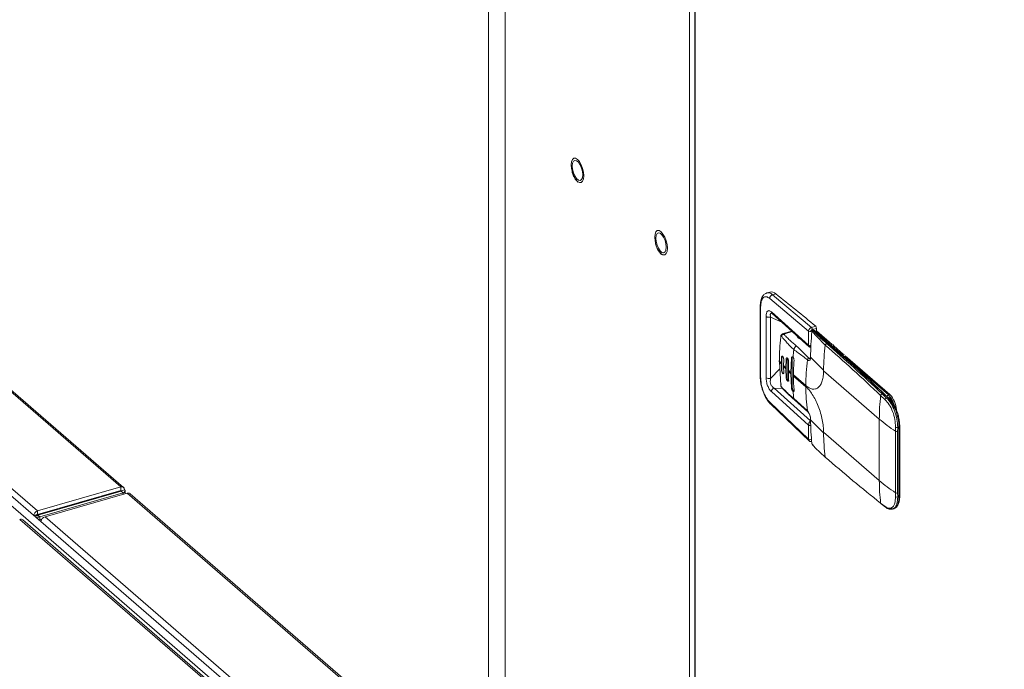
# Model space of a CAD drawing. Extents: x 19 to 29.8, y 0.6 to 8.7.
# Drawn here: x 24.4 to 24.6, y 7.5 to 7.6 of the extents above; entities that cross this region are included whole.
import ezdxf

# ---------------------------------------------------------------- set-up
doc = ezdxf.new("R2010")
doc.units = 0
doc.header["$MEASUREMENT"] = 0
doc.layers.get('0').update_dxf_attribs({"linetype": 'CONTINUOUS'})
doc.layers.add('D7', color=7, linetype='CONTINUOUS')

# ---------------------------------------------------------------- blocks, each defined once
blk = doc.blocks.new('A$C65B461B9')
at = {"color": 7, "linetype": 'Continuous', "lineweight": 15}
for p, q in [((2.700178047368706, 4.725717735336527), (2.700178047368706, 4.189124370778555)), ((2.7046277751917, 4.715727193993246), (2.7046277751917, 4.185270908848478)), ((2.753472239406609, 4.673426647148894), (2.753472239406609, 4.142970362004128)), ((2.75484354909057, 4.673028561481864), (2.75484354909057, 4.14178268490824)), ((2.754988959762589, 4.141656843645403), (2.754988959762589, 4.672815537805949)), ((2.60267470956305, 4.273177428718521), (2.293910860996288, 4.540574765347596)), ((2.603408160578557, 4.273037878285621), (2.294597874109062, 4.540475431318148)), ((2.580584778468104, 4.266800614886495), (2.271820929901335, 4.534197951515573)), ((2.812742331834979, 4.063749015900767), (2.286877949739985, 4.51916092974044)), ((2.810460424979869, 4.063090286132233), (2.284596042884868, 4.518502199971904)), ((2.723775529770091, 4.354055070014889), (2.723859134447213, 4.353961476475526)), ((2.745917173743347, 4.334879843852502), (2.746000778420463, 4.334786250313137)), ((2.774770285294846, 4.324825237371492), (2.773934414066314, 4.324583942132097)), ((2.774741603310066, 4.323142335306674), (2.785042425029811, 4.314468071033041)), ((2.775482502429998, 4.324126419519857), (2.776316933742546, 4.324367299091312)), ((2.78579735294274, 4.315440770910481), (2.775482502429998, 4.324126419519857)), ((2.772209111431533, 4.321006089862216), (2.772209111431533, 4.302537299980624)), ((2.772209111431533, 4.321006089862216), (2.772209141542991, 4.320996919090245)), ((2.772319064688912, 4.30232527497526), (2.772319064688912, 4.320794064856848)), ((2.773795242910271, 4.302110055843835), (2.773795242910271, 4.318357302848185)), ((2.774979434039881, 4.301940792199861), (2.774979434039881, 4.318188039204207)), ((2.774979434039881, 4.318188039204207), (2.777955350431217, 4.316799523411511)), ((2.775166175340612, 4.3195800187004), (2.785042425029811, 4.310710295292036)), ((2.775345255698863, 4.319143433237215), (2.785229586798881, 4.31026650328781)), ((2.786919947441508, 4.315764836028507), (2.78579735294274, 4.315440770910481)), ((2.780581023181266, 4.314441421662625), (2.778055590535413, 4.313712392053674)), ((2.77810164997889, 4.313695765015686), (2.778184672849061, 4.313740535440044)), ((2.780709444621866, 4.314326072632756), (2.778466775477316, 4.313678669815598)), ((2.785042425029811, 4.310710295292036), (2.785042425029811, 4.314468071033041)), ((2.787141238661267, 4.315195754233336), (2.7860186441625, 4.314871689115311)), ((2.786318674317368, 4.314636764121667), (2.786244518644214, 4.314615357222738)), ((2.786318674317368, 4.314636764121667), (2.790154224258078, 4.311315080435531)), ((2.790439687601843, 4.311267129210817), (2.786604137661126, 4.314588812896957)), ((2.786796198793684, 4.314422449112261), (2.787141238661267, 4.314522053542476)), ((2.787141238661267, 4.314522053542476), (2.787141238661267, 4.315195754233336)), ((2.787141238661267, 4.314522053542476), (2.791330989645683, 4.310893622754442)), ((2.790154224258078, 4.311315080435531), (2.789821603665846, 4.311219061141301)), ((2.806246548604083, 4.297540334115357), (2.790508684920486, 4.311169723866644)), ((2.791722060854756, 4.310473266402408), (2.791461665254435, 4.310915986449565)), ((2.791742552865163, 4.31053719855111), (2.79430813333099, 4.30831534069225)), ((2.777868923626034, 4.307491825772427), (2.777847144896779, 4.305975674392517)), ((2.777868923626034, 4.307491825772427), (2.777936239698274, 4.307511258248642)), ((2.777936239698274, 4.307511258248642), (2.777936239698274, 4.304189574562503)), ((2.789022090315921, 4.304118422359316), (2.785584265599343, 4.307586777569202)), ((2.794589020941711, 4.308207616977722), (2.79418715359601, 4.30833843346581)), ((2.794719696550477, 4.307958916488918), (2.80662416657081, 4.297649343032724)), ((2.777269063451062, 4.306689545263378), (2.777269063451062, 4.306387590381867)), ((2.777302913222936, 4.306303407451384), (2.777302913222936, 4.306605362332897)), ((2.777302913222936, 4.306303407451384), (2.777684650564535, 4.300101876307124)), ((2.777847144896779, 4.305673719511002), (2.777847144896779, 4.305975674392517)), ((2.777868923626034, 4.304170142086289), (2.777847144896779, 4.305673719511002)), ((2.778431858358044, 4.305339193615781), (2.7784534570978, 4.3068552930372)), ((2.778431858358044, 4.305339193615781), (2.778431858358044, 4.305037238734268)), ((2.778431858358044, 4.305037238734268), (2.7784534570978, 4.30353360935106)), ((2.779093067355948, 4.306989603051189), (2.779044470191504, 4.304710766405389)), ((2.779093067355948, 4.306989603051189), (2.779331013472248, 4.30705829217834)), ((2.779331013472248, 4.30705829217834), (2.779331013472248, 4.302226721591204)), ((2.779684928438645, 4.30409043775872), (2.77973334561359, 4.306369222446028)), ((2.780487789171442, 4.307291602930077), (2.780352797047971, 4.303477961805541)), ((2.780725735287742, 4.307360292057226), (2.780487789171442, 4.307291602930077)), ((2.780725735287742, 4.307360292057226), (2.780725735287742, 4.299509015164155)), ((2.785532257595886, 4.307413883363846), (2.785114758033142, 4.307293481614373)), ((2.772209111431533, 4.302537299980624), (2.772209193501478, 4.302528084211282)), ((2.774979434039881, 4.301940792199861), (2.777418309729509, 4.304430623270505)), ((2.777936239698274, 4.304189574562503), (2.777868923626034, 4.304170142086289)), ((2.779044470191504, 4.304408811523878), (2.779044470191504, 4.304710766405389)), ((2.779093067355948, 4.302158032464053), (2.779044470191504, 4.304408811523878)), ((2.779331013472248, 4.302226721591204), (2.779093067355948, 4.302158032464053)), ((2.779684928438645, 4.30409043775872), (2.779684928438645, 4.303788482877207)), ((2.779684928438645, 4.303788482877207), (2.77973334561359, 4.30153765185889)), ((2.780352797047971, 4.30317600692403), (2.780352797047971, 4.303477961805541)), ((2.780487789171442, 4.299440326037001), (2.780352797047971, 4.30317600692403)), ((2.781045684197512, 4.302872708082827), (2.781045684197512, 4.302570753201316)), ((2.784314652756219, 4.300041698266813), (2.781045684197512, 4.302872708082827)), ((2.784314832745718, 4.299739795343793), (2.781045864186996, 4.30257080515981)), ((2.789021520637728, 4.303967741689721), (2.789022090315921, 4.304118422359316)), ((2.803797554686501, 4.291171275838922), (2.789021520637728, 4.303967696692347)), ((2.785042425029811, 4.289549762468477), (2.775166175340612, 4.298424278097229)), ((2.775921198246149, 4.299389273347821), (2.78558222440002, 4.290708258120517)), ((2.778178622455716, 4.299256098879066), (2.775921198246149, 4.299389273347821)), ((2.780487789171442, 4.299440326037001), (2.780725735287742, 4.299509015164155)), ((2.804151774018489, 4.29738147376548), (2.805327290806954, 4.29630086408409)), ((2.804536538277073, 4.297814651845336), (2.805704445011603, 4.296741009795873)), ((2.80662416657081, 4.297649343032724), (2.806246548604083, 4.297540334115357)), ((2.774741603310066, 4.295624753404713), (2.785042425029811, 4.28579200922616)), ((2.774891135011369, 4.295216078352777), (2.774915530049679, 4.295193669812139)), ((2.774915170070681, 4.29519385837809), (2.785294764327741, 4.285288624428802)), ((2.784719269147626, 4.293331971772925), (2.781124501528414, 4.29658907115215)), ((2.781302511141892, 4.29623804658122), (2.784852461376122, 4.293070423561691)), ((2.806080983041344, 4.296849706962286), (2.805704445011603, 4.296741009795873)), ((2.785042425029811, 4.28579200922616), (2.785042425029811, 4.289549762468477)), ((2.78558222440002, 4.290708258120517), (2.785555078096419, 4.290686862448823)), ((2.785584760246135, 4.290682951675532), (2.78558222440002, 4.290708258120517)), ((2.789022090315921, 4.287509936432567), (2.785584265599343, 4.290978134151642)), ((2.803797554686501, 4.291171275838922), (2.803797554686501, 4.274864789791058)), ((2.809201416435538, 4.27079980851334), (2.809201416435538, 4.289246729670925)), ((2.803797554686501, 4.274864789791058), (2.789021520637728, 4.287661188145796)), ((2.789021520637728, 4.287661188145796), (2.789022090315921, 4.287509936432567)), ((2.808097169119311, 4.289029609997257), (2.808086009770424, 4.287948476464821)), ((2.808086009770424, 4.287948476464821), (2.808086009770424, 4.271641990416958)), ((2.808661717223021, 4.288965089270787), (2.808650737863641, 4.287891702247881)), ((2.808650737863641, 4.287891702247881), (2.808650737863641, 4.271585216200017)), ((2.808983358455858, 4.289057939096972), (2.808661717223021, 4.288965089270787)), ((2.808983358455858, 4.289057939096972), (2.808983358455858, 4.270611017939386)), ((2.785234382829803, 4.285344674504302), (2.785255950262464, 4.285330734162496)), ((2.580584778468104, 4.266800614886495), (2.60267470956305, 4.273177428718521)), ((2.580584778468104, 4.265880193591308), (2.60267470956305, 4.272257007423335)), ((2.602752985032087, 4.272053641789331), (2.580663053937126, 4.265676827957304)), ((2.603284390514627, 4.271593431141737), (2.581194459419667, 4.26521661730971)), ((2.604344249018968, 4.271532252359667), (2.582599537781089, 4.26525509491635)), ((2.60267470956305, 4.273177428718521), (2.60267470956305, 4.272257007423335)), ((2.60267470956305, 4.272257007423335), (2.602760996759958, 4.272185142038111)), ((2.602760996759958, 4.272185142038111), (2.602678032036973, 4.272256991595826)), ((2.602760996759958, 4.272185142038111), (2.602752985032087, 4.272053641789331)), ((2.603284390514627, 4.271593431141737), (2.602752985032087, 4.272053641789331)), ((2.602760996759958, 4.272185142038111), (2.603681463052521, 4.272450857769005)), ((2.602760996759958, 4.272073233567756), (2.602760996759958, 4.272185142038111)), ((2.603284390514627, 4.271226297563276), (2.603284390514627, 4.271593431141737)), ((2.60382688671417, 4.271382917725819), (2.60382688671417, 4.272121414635945)), ((2.604344249018968, 4.271532252359667), (2.836094063853398, 4.070831025390715)), ((2.836934794798349, 4.070689625920766), (2.605184979963926, 4.271390852889718)), ((2.808086009770424, 4.271641990416958), (2.808097169119311, 4.270567299737598)), ((2.808650737863641, 4.271585216200017), (2.808661717223021, 4.270518168113201)), ((2.805327290806954, 4.267965589892908), (2.804151774018489, 4.268859077992484)), ((2.804254427719545, 4.268670481796743), (2.805437745207133, 4.267771123538939)), ((2.808661717223021, 4.270518168113201), (2.808983358455858, 4.270611017939386)), ((2.579657731764467, 4.265606203631304), (2.580554439443286, 4.265865060841183)), ((2.580554439443286, 4.265865060841183), (2.580163036118915, 4.265526050621778)), ((2.580584778468104, 4.265880193591308), (2.580554439443286, 4.265865060841183)), ((2.580584778468104, 4.266800614886495), (2.580584778468104, 4.265880193591308)), ((2.580642731576102, 4.265668246555402), (2.580663053937126, 4.265676827957304)), ((2.581194459419667, 4.26521661730971), (2.580663053937126, 4.265676827957304)), ((2.805503490213827, 4.267890454132269), (2.805704445011603, 4.267737614588269)), ((2.806786448651881, 4.267298520979903), (2.807274270926033, 4.26729041683012)), ((2.807245329931003, 4.267281117339619), (2.807624747792705, 4.267390645841912)), ((2.807835153240031, 4.063681066769345), (2.575879141127924, 4.26456086581896)), ((2.808675884184996, 4.06353971229677), (2.576695360654032, 4.264440738857803)), ((2.579853373375773, 4.265436703685097), (2.58035752395956, 4.265582239422726)), ((2.581790311827017, 4.264672356876474), (2.580999617962487, 4.264444103218706)), ((2.581194459419667, 4.264500304105209), (2.581194459419667, 4.26521661730971)), ((2.582599537781089, 4.26525509491635), (2.814349352615519, 4.064553867947398))]:
    blk.add_line(p, q, dxfattribs=at)
at = {"color": 7, "linetype": 'Continuous', "lineweight": 15, "flags": 128}
for points in [[(2.72378029904711, 4.354150273811952), (2.72326149349902, 4.354741899291739), (2.722793451398143, 4.355560289040273), (2.722422052093396, 4.356525235237514), (2.722183562612603, 4.357542423386541), (2.722101416235876, 4.358512161804164), (2.722183562612603, 4.359339618523656), (2.722422052093396, 4.359943708276178), (2.722793451398143, 4.360265394506406), (2.72326149349902, 4.360273089057443), (2.72378029904711, 4.359966116968675), (2.724299104595215, 4.359374491488886), (2.724767146696099, 4.35855612423904), (2.725138546000824, 4.35759115554311), (2.725377035481625, 4.356573989892775), (2.725459181858351, 4.355604251475148), (2.725377035481625, 4.354776794755658), (2.725138546000824, 4.354172682504444), (2.724767146696099, 4.353851018772907), (2.724299104595215, 4.353843301723181), (2.72378029904711, 4.354150273811952)], [(2.725158601978958, 4.35586456128657), (2.72507546839088, 4.356753056944555), (2.724836147574198, 4.357678360454873), (2.724469476492278, 4.358528833331414), (2.724019619863792, 4.359201994053777), (2.723540978230428, 4.359616509867578), (2.723091121601943, 4.359722523681874), (2.722724450520023, 4.35950714374888), (2.722485077744853, 4.358996401049735), (2.722401996115277, 4.358251851992744), (2.722485077744853, 4.357363378833444), (2.722724450520023, 4.356438052824441), (2.723091121601943, 4.355587579947899), (2.723540978230428, 4.354914419225532), (2.724019619863792, 4.354499903411735), (2.724469476492278, 4.354393889597439), (2.724836147574198, 4.35460926953043), (2.72507546839088, 4.355120034728262), (2.725158601978958, 4.35586456128657)], [(2.745921943020374, 4.334975047649561), (2.745403137472263, 4.33556667312935), (2.74493514732988, 4.336385017880508), (2.744563696066646, 4.337350009075125), (2.744325258544333, 4.338367152226777), (2.744243060209133, 4.339336935641775), (2.744325258544333, 4.340164347363892), (2.744563696066646, 4.340768482113791), (2.74493514732988, 4.341090123346639), (2.745403137472263, 4.341097862895055), (2.745921943020374, 4.340790890806286), (2.746440748568464, 4.340199265326497), (2.746908790669348, 4.339380898076653), (2.747280189974088, 4.338415929380723), (2.747518679454888, 4.337398763730384), (2.747600825831615, 4.336429025312759), (2.747518679454888, 4.335601568593269), (2.747280189974088, 4.334997456342057), (2.746908790669348, 4.334675792610518), (2.746440748568464, 4.334668075560794), (2.745921943020374, 4.334975047649561)], [(2.747300297910702, 4.336689290126806), (2.747217164322624, 4.33757778578479), (2.746977791547447, 4.338503134292484), (2.746611120465541, 4.339353607169027), (2.746161315795536, 4.340026722894015), (2.745682622203685, 4.340441283705189), (2.745232817533694, 4.340547252522114), (2.744866094493286, 4.340331917586491), (2.744626773676597, 4.339821129889973), (2.744543640088519, 4.339076625830355), (2.744626773676597, 4.33818810767368), (2.744866094493286, 4.337262826662052), (2.745232817533694, 4.336412308788134), (2.745682622203685, 4.335739193063143), (2.746161315795536, 4.335324632251972), (2.746611120465541, 4.335218663435047), (2.746977791547447, 4.335434043368043), (2.747217164322624, 4.3359447635685), (2.747300297910702, 4.336689290126806)], [(2.777936239698274, 4.304189574562503), (2.777962790487958, 4.303935451890073), (2.778038390094618, 4.30367406214166), (2.778151503732897, 4.30344518299632), (2.778284933141766, 4.303283642421905), (2.778418362550628, 4.303214076480941), (2.778478374609517, 4.303217563777466)], [(2.779331013472248, 4.302226721591204), (2.779357512303452, 4.301972666414835), (2.779433111910105, 4.301711254167735), (2.779546225548383, 4.301482375022395), (2.779679706915754, 4.301320811949289), (2.779813136324602, 4.301251223509643), (2.779873096425003, 4.301254755803541)], [(2.781267870198992, 4.298536981880426), (2.781207858140103, 4.298533494583904), (2.781074428731227, 4.298603083023554), (2.780940999322365, 4.298764601099283), (2.780827885684094, 4.298993480244624), (2.780752286077426, 4.299254892491723), (2.780725735287742, 4.299509015164155)], [(2.808983358455858, 4.270611017939386), (2.808928308433014, 4.269659345967616), (2.808765132787162, 4.268837356429128), (2.808499728807217, 4.268174747591082), (2.80814165685582, 4.267695413059329), (2.807740537293345, 4.267430895993394)], [(2.807624747792705, 4.267390645841912), (2.80720214339355, 4.267348528299389), (2.806865842050531, 4.267413751993713)], [(2.807740537293345, 4.267430895993394), (2.807703880576856, 4.267416631825678), (2.807624747792705, 4.267390645841912)]]:
    blk.add_lwpolyline(points, dxfattribs=at)
at = {"color": 7, "linetype": 'Continuous', "lineweight": 15}
for centre, radius, start, end in [((2.775784742478539, 4.323127921632091), 0.001043238744872574, 106.8407872749167, 179.2083605011863), ((2.77510325214033, 4.323108997817148), 0.001748240580726697, 46.03408535728363, 100.9795284762532), ((2.528109460084874, 4.007602163500934), 0.4024265164040648, 49.97477272488972, 51.91883615899837), ((2.77249695460625, 4.321021670106084), 0.0002888753574966756, 184.9151635344187, 231.9898083976936), ((2.775736105343608, 4.319558774173604), 0.0005703258176088375, 177.8652493820261, 226.7400553158318), ((2.78519815889889, 4.314880204168904), 0.0008205294473328172, 359.4054017291832, 43.09239663907243), ((2.786320753397664, 4.31520426928693), 0.0008205294473337512, 359.4054017292497, 43.09239663909808), ((2.777766245028868, 4.313108087307054), 0.0001156774113606911, 177.3951078218615, 225.1411932469993), ((2.783003181675102, 4.313493195553921), 0.001071510761821069, 196.5013141926183, 259.641831502629), ((2.785428143331512, 4.315051511757591), 0.0006994152467137139, 236.5309239348257, 287.7359041079152), ((2.785976418762498, 4.314355243287187), 5.731591541669827e-05, 178.1324631466694, 224.8833264521167), ((2.786297833772078, 4.314364295241564), 0.0002566605175148141, 101.9891381110991, 169.8621423764677), ((2.786229139655102, 4.314565280068503), 0.000114570614049651, 38.60370168491635, 123.5236948690267), ((2.786318744030563, 4.314259349256288), 0.000435859426263252, 49.10660535083282, 106.1021137519275), ((2.78641768210051, 4.314352491352038), 0.0003010208442574626, 51.72687960124879, 109.2024322112988), ((2.782201996288581, 4.309446550825697), 0.001089012481017352, 107.5301297747734, 171.6595786889523), ((2.844904430062346, 4.303897803350271), 0.05588277523783838, 172.9244452377563, 179.7738020189474), ((2.789985788349799, 4.310699675007783), 0.0005447187954679664, 107.5424200966279, 171.3779795702308), ((2.79025323204122, 4.311030807665908), 0.000301020844250386, 51.72687960064054, 109.202432212111), ((2.485706455314787, 3.960109456537383), 0.4647944000009405, 46.42668079672247, 49.07913679143024), ((2.790247422183345, 4.311057268558478), 0.0002846181381238925, 357.8621849615736, 47.50540832366), ((2.486276359043782, 3.96006442921259), 0.4644996440474936, 46.42663673924528, 49.07900879128351), ((2.778320338897682, 4.307579692328055), 0.0003901479440126711, 135.6716284584439, 190.1022542046205), ((2.838269715297262, 4.302910322228673), 0.05753596872091429, 173.3186186643264, 175.3614648013348), ((2.777398498551701, 4.306692693908914), 0.0001294733920360311, 181.393505525263, 222.416397179833), ((2.777398498551701, 4.306390739027403), 0.0001294733920315356, 181.3935055248964, 222.4163971809337), ((2.798660545510916, 4.324514475304085), 0.02787265298394346, 219.9809958628444, 221.6919229114647), ((2.798660545511023, 4.324212520422611), 0.02787265298404787, 219.9809958627605, 221.6919229113772), ((2.801035909142339, 4.326761566427109), 0.03114259412326214, 223.4625389957297, 225.0772244292952), ((2.801035909143533, 4.326459611546802), 0.03114259412496455, 223.462538995817, 225.0772244292929), ((2.835598843744197, 4.302850948392253), 0.05455298391761488, 175.9683836040786, 179.9770917119572), ((2.840130446344308, 4.299978088215202), 0.05581564990429471, 172.9220123125215, 179.9346497749056), ((2.772496536861592, 4.302552585680015), 0.0002883860755546593, 184.8737621559056, 232.0191650731487), ((2.802591113448113, 4.328397897037286), 0.03339978874584991, 226.7000072984353, 228.2545768800778), ((2.802591113445697, 4.328095942153123), 0.03339978874225651, 226.7000072983508, 228.2545768801608), ((2.832326997999086, 4.30255361468334), 0.05128113669337656, 179.9807932929847, 184.1582727810802), ((2.774565716742796, 4.303273382280246), 0.001395334484719859, 236.4833976934607, 287.2475325134776), ((2.777885602024025, 4.300197990674887), 0.0002227817271827013, 94.90191599608019, 205.5454181057365), ((2.834392626056779, 4.299683831986993), 0.05007782458137418, 179.9359703652029, 187.2870131469607), ((2.776230090127374, 4.298369726198924), 0.001065312434503104, 106.8552178025766, 177.0647473562658), ((2.829048242203204, 4.302599868878524), 0.04829921955448529, 184.8532716895791, 187.1489470957751), ((2.859268795444283, 4.291122489787659), 0.05547126221103742, 173.521353614663, 179.9496093096611), ((2.804699109635319, 4.297282780426606), 0.0005561624336345981, 106.9962510742686, 169.7784930484133), ((2.80641196535365, 4.29701909088018), 0.0005468612358297575, 107.6068564839553, 168.0121925994442), ((2.802247697201988, 4.293619447266387), 0.005600371971440185, 15.37411914082351, 44.43597939589478), ((2.801780487205928, 4.293198441121683), 0.006578127211552484, 3.769629170737561, 42.58019131060507), ((2.775276711778535, 4.295588852426315), 0.0005363114331023446, 176.161719196622, 224.0328083066415), ((2.781662810075265, 4.296641390129182), 0.0005408450489542333, 185.5512232393656, 228.303912933248), ((2.805888201155309, 4.296201890211794), 0.0005695754965612562, 108.821413398362, 169.9930412252123), ((2.806180877995633, 4.296572606592957), 0.0002945566440872983, 49.90300653894183, 109.8242830223336), ((2.797175305753097, 4.289095968066007), 0.01180811394059223, 359.8154740712573, 41.04450004120879), ((2.785124417097638, 4.29337342142043), 0.0004072627342110936, 185.8414603175122, 228.0371431804741), ((2.830270885706124, 4.321933677740235), 0.04058525133607597, 229.2855606469604, 236.8642819646265), ((2.808962491749266, 4.289302367261861), 0.0002453172379477048, 274.8794803484653, 346.891338756461), ((2.838985804636156, 4.28759702771573), 0.0499637902241817, 180.0998716362813, 187.4803293627469), ((2.808437129723469, 4.288603998250721), 0.0007436356858109531, 241.8249709025821, 286.6932915743371), ((2.808459279467154, 4.289695907012089), 0.0007583374024774231, 241.4773855794427, 285.4828219376877), ((2.785428143331512, 4.286375449950715), 0.0006994152467173102, 236.5309239349971, 287.7359041078208), ((2.785990376338173, 4.284719743687841), 7.128289881038709e-05, 152.0088256981686, 220.0467130346787), ((2.786188915046321, 4.284409262533384), 0.0001450508290655596, 187.7246060914467, 256.6246076709493), ((2.853991448405974, 4.274811944220199), 0.05019392153812961, 179.9396773823867, 186.8111587477364), ((2.830270885706039, 4.305627191692244), 0.04058525133591613, 229.2855606469447, 236.8642819646406), ((2.808437129723469, 4.272297512202859), 0.0007436356858109531, 241.8249709025821, 286.6932915743371), ((2.804436948933908, 4.268892246669134), 0.0002870973589052581, 186.6342596184363, 230.5711276411086), ((2.808437623192145, 4.271211252846255), 0.0007284123707504927, 242.1348653805768, 287.9174972801812), ((2.808962491749266, 4.270855446104271), 0.0002453172379446825, 274.8794803479738, 346.8913387567658), ((2.805609676734985, 4.267997406144461), 0.0002841726345216012, 186.428370843963, 232.769364277805), ((2.583083708758355, 4.263722758715323), 0.001607008328599924, 107.5349294115302, 169.7550825098947)]:
    blk.add_arc(centre, radius, start, end, dxfattribs=at)
for centre, major_axis, ratio, start_param, end_param in [((2.602741860376472, 4.272179613021729), (0.0005786670521136544, 0.0009230542800693857), 0.8052542523909446, 5.44530468910897, 7.016101015904241), ((2.602741860376472, 4.272179613021721), (0.001083655730553431, -8.944457192321893e-05), 0.5903104639924167, 5.284673276390426, 6.8554696031952), ((2.58057370240574, 4.265870609979585), (0.0007261913539834225, 0.0008061927296716288), 0.7396683499422623, 0.8715066719233261, 2.442302998724509), ((2.575879210213824, 4.263448742889491), (0.0007880247665296012, 0.001015117118824603), 0.7271481526164862, 6.244185883179198, 7.10125783102981), ((2.580651984991288, 4.265667225856108), (0.00108492428616406, 1.253107002733836e-05), 0.4846444104472122, 4.197091941463817, 5.230390084615061)]:
    blk.add_ellipse(centre, major_axis=major_axis, ratio=ratio, start_param=start_param, end_param=end_param, dxfattribs=at)
for points, knots in [([(2.722339362142026, 4.356732351227055), (2.722380243472042, 4.356573096890537), (2.722504631858886, 4.356088538535701), (2.722838790374507, 4.355334357096236), (2.723280273616833, 4.354560255536231), (2.723617322071551, 4.35421644961238), (2.723775529770091, 4.354055070014889)], [0, 0, 0, 0, 0.1446331018318574, 0.4400707661189511, 0.7371739457693165, 0.9999999999999999, 0.9999999999999999, 0.9999999999999999, 0.9999999999999999]), ([(2.744481058073777, 4.337557080067292), (2.744521920408321, 4.337397840698243), (2.744646260385391, 4.336913291302832), (2.744980452163919, 4.336159095820049), (2.745421938193562, 4.335385039575844), (2.745758984400641, 4.335041214698037), (2.745917173743347, 4.334879843852502)], [0, 0, 0, 0, 0.1446195703181793, 0.4400628172595773, 0.7371989566226383, 1, 1, 1, 1]), ([(2.774010180596274, 4.32460497409434), (2.773792415886394, 4.324519504291015), (2.773311866617608, 4.324330894981859), (2.772740507844279, 4.323638341201697), (2.772294485300026, 4.322545374620301), (2.772238656270364, 4.321532262875079), (2.772209165657014, 4.32099710604086)], [0, 0, 0, 0, 0.1937011891522556, 0.4274474264242259, 0.6975600923156715, 0.9999999999999999, 0.9999999999999999, 0.9999999999999999, 0.9999999999999999]), ([(2.772319064688912, 4.320794064856848), (2.772354949416165, 4.321337402850087), (2.772426718726738, 4.322424076657359), (2.772981438776814, 4.323393161436657), (2.773778120160575, 4.323733958497852), (2.774420434744901, 4.323339547651827), (2.774741603310066, 4.323142335306674)], [0, 0, 0, 0, 0.2500011759467912, 0.5000013491979017, 0.7499918993282466, 1, 1, 1, 1]), ([(2.775482502429998, 4.324126419519857), (2.775096762190767, 4.3243930051446), (2.774537955051603, 4.324779197548581), (2.774107742060959, 4.32455195872555), (2.773974501765021, 4.324481581101708)], [0, 0, 0, 0, 0.6902922532825266, 1, 1, 1, 1]), ([(2.773795242910271, 4.318357302848185), (2.773812099793243, 4.31866599899223), (2.773837419478777, 4.319129672454395), (2.774004551259335, 4.319558590880888), (2.774173841881183, 4.319788694743067), (2.77438692415873, 4.319901598321763), (2.774710907653454, 4.319912194271433), (2.774984222058411, 4.319712776717541), (2.775166175340612, 4.3195800187004)], [0, 0, 0, 0, 0.249540362291564, 0.3748192064066832, 0.5000222654329696, 0.6252095452513021, 0.7504911847370085, 1, 1, 1, 1]), ([(2.773795242910271, 4.318357302848185), (2.773858615547592, 4.31831223802768), (2.773956101214782, 4.318242915141973), (2.774149619240934, 4.318180783364477), (2.774315601405323, 4.318147100618013), (2.774492066855668, 4.318131842254321), (2.774721975513753, 4.318133569399301), (2.77487798126403, 4.318166575114471), (2.774979434039881, 4.318188039204207)], [0, 0, 0, 0, 0.2395021834220929, 0.3684244672721649, 0.5000284220254397, 0.6317251534795971, 0.7605055877973523, 1, 1, 1, 1]), ([(2.774979434039881, 4.318188039204207), (2.77492837747624, 4.31839578795409), (2.774853102521956, 4.318702081142153), (2.774894832771206, 4.319007281993105), (2.774991758162354, 4.319163732620856), (2.775125556484081, 4.319237586020886), (2.775237705170692, 4.319232283785045), (2.775277424708886, 4.319230405899841)], [0, 0, 0, 0, 0.3772021281253723, 0.5561258127038139, 0.7305315367458812, 0.904562743986439, 1, 1, 1, 1]), ([(2.785042425029811, 4.314468071033041), (2.785053734370702, 4.314570535807729), (2.785076351697075, 4.314775453076528), (2.785249305863328, 4.315075747340906), (2.785499378733267, 4.315321996481391), (2.785697995904531, 4.315401166558448), (2.78579735294274, 4.315440770910481)], [0, 0, 0, 0, 0.2498925181251902, 0.4997550862114388, 0.7497555086127835, 1, 1, 1, 1]), ([(2.777302913222936, 4.306605362332897), (2.77731971951496, 4.307664688156734), (2.777352276967935, 4.30971683330875), (2.777558498825922, 4.311860593835682), (2.77767313364966, 4.312936528948473), (2.777682593200492, 4.313003580979826), (2.777683680591526, 4.31302027671871), (2.777684623746577, 4.31302464611505), (2.777684597605184, 4.313025729512834), (2.777684598627086, 4.313026029712063), (2.777684598609046, 4.313026119702986), (2.777684598606047, 4.313026134701476)], [0, 0, 0, 0, 0.4999960733727312, 0.968601439624213, 0.9920753639856031, 0.9979799417619012, 0.9994764410885467, 0.9998577292779462, 0.9999573187833839, 0.9999928864638974, 1, 1, 1, 1]), ([(2.778103050859055, 4.313713148424261), (2.778039758653453, 4.313677863964161), (2.777919809180734, 4.313610993923145), (2.77778116864263, 4.313455106091435), (2.777685549067105, 4.313286531850224), (2.77766195802268, 4.313168864719387), (2.777650742836745, 4.313112925748371)], [0, 0, 0, 0, 0.2915880586831268, 0.5526088648698442, 0.7873101896695462, 1, 1, 1, 1]), ([(2.777684650564535, 4.313026089704103), (2.777688672746894, 4.313046185948791), (2.77769663840132, 4.313085985173775), (2.777716797264628, 4.313127256225286), (2.777740606146903, 4.313153503018285), (2.777767113305227, 4.31316269616477), (2.777794364275056, 4.313156801817914), (2.777824849960201, 4.313133798066293), (2.777850757872972, 4.313095893537309), (2.777867308861492, 4.3130675179221), (2.777872667037702, 4.313058331670421)], [0, 0, 0, 0, 0.1328628059258934, 0.263125613096323, 0.3875102101757281, 0.5129427545549486, 0.6322360963028908, 0.7530632429692462, 0.9200573033544835, 1, 1, 1, 1]), ([(2.778466775477316, 4.313678669815598), (2.778396983979473, 4.313657109077894), (2.778252560387433, 4.313612492193556), (2.77806212671118, 4.31346030654354), (2.777920811609153, 4.313266201540271), (2.777888352945563, 4.313126057429086), (2.777872667037702, 4.313058331670421)], [0, 0, 0, 0, 0.2415961242154742, 0.4999488643315893, 0.7583463033390514, 1, 1, 1, 1]), ([(2.777872667037702, 4.313058331670421), (2.778040711021408, 4.312860204640955), (2.778340954985286, 4.312506211338926), (2.778774829466375, 4.312004511741957), (2.779190851320859, 4.311533605779125), (2.779702038330125, 4.310975460874317), (2.780346512534475, 4.310306033990376), (2.780862747007863, 4.309840542320924), (2.781124501528414, 4.309604516725901)], [0, 0, 0, 0, 0.1734222599565927, 0.3098533229591375, 0.4268895960455559, 0.5712401762227836, 0.7825991329817256, 1, 1, 1, 1]), ([(2.778184672849061, 4.313740535440044), (2.778194204699947, 4.31374622014366), (2.778245470610411, 4.313776794636457), (2.778347357847057, 4.31375553314053), (2.778428821387624, 4.313703099018575), (2.778466775477316, 4.313678669815598)], [0, 0, 0, 0, 0.1087225986807723, 0.5847513845427235, 1, 1, 1, 1]), ([(2.778466775477316, 4.313678669815598), (2.778551757308673, 4.313581816663685), (2.778721259859221, 4.313388635885932), (2.779037425149451, 4.313049756997472), (2.779536886024733, 4.312547313915889), (2.780095877274501, 4.312031180450678), (2.780646068200998, 4.311545528525127), (2.781058166124577, 4.311187827312089), (2.781469995797746, 4.310833761981232), (2.781745913932053, 4.310595550803971), (2.781873977797911, 4.310484988138969)], [0, 0, 0, 0, 0.08759863691044709, 0.174721962834238, 0.3096925938163828, 0.5522671753420288, 0.6607499285574987, 0.7719970518653425, 0.8941753537189203, 1, 1, 1, 1]), ([(2.785584265599343, 4.307586777569202), (2.785592061893357, 4.308697781855265), (2.785607642147053, 4.310918032735685), (2.785826477026529, 4.313183140265153), (2.785935807844478, 4.314314797428347)], [0, 0, 0, 0, 0.5003958317778917, 1, 1, 1, 1]), ([(2.785641206185279, 4.314385339176589), (2.785647018956521, 4.314436391346), (2.785658647310893, 4.31453852038096), (2.785745370308636, 4.314688546847304), (2.785870246141112, 4.314811814898533), (2.785969161429289, 4.31485172429457), (2.7860186441625, 4.314871689115311)], [0, 0, 0, 0, 0.2498458963310041, 0.4998126539064719, 0.7497794581893285, 1, 1, 1, 1]), ([(2.786117871148175, 4.314653312891931), (2.786092171634703, 4.314639675977567), (2.786041571094071, 4.31461282584905), (2.785980684575048, 4.314537747529569), (2.785936238476442, 4.314449874347599), (2.785924646697158, 4.314387231700408), (2.785919081332469, 4.314357156146956)], [0, 0, 0, 0, 0.2680012440585183, 0.527675664298341, 0.7732309147090048, 1, 1, 1, 1]), ([(2.785935807844478, 4.314314797428347), (2.785940260786742, 4.314338861823428), (2.785946964585538, 4.314375090198611), (2.785963244022557, 4.314407969477283), (2.785982400962848, 4.314430905749628), (2.786010698389536, 4.31444052954758), (2.786033687555349, 4.314419823451097), (2.78604518047128, 4.314409471904273)], [0, 0, 0, 0, 0.2496559643686437, 0.3758511241666625, 0.5003198209848839, 0.7501961427598863, 1, 1, 1, 1]), ([(2.78604518047128, 4.314409471904273), (2.786556483271287, 4.313791649068101), (2.787579885795846, 4.312555040447377), (2.788824455889351, 4.311372878140311), (2.789447225510091, 4.310781336711289)], [0, 0, 0, 0, 0.4996106494979574, 1, 1, 1, 1]), ([(2.786117043542756, 4.314646099389776), (2.786133876154455, 4.314654656662924), (2.786172868695825, 4.314674479482633), (2.786218554725007, 4.314636781461182), (2.786244518644214, 4.314615357222738)], [0, 0, 0, 0, 0.4316879873970125, 1, 1, 1, 1]), ([(2.786244518644214, 4.314615357222738), (2.786589781484498, 4.314231142313144), (2.787281345999251, 4.313461556459959), (2.788523228387444, 4.31234082087261), (2.789383916114073, 4.311597210878622), (2.789821603665846, 4.311219061141301)], [0, 0, 0, 0, 0.3288560641889671, 0.6587015974994715, 1, 1, 1, 1]), ([(2.781873977797911, 4.310484988138969), (2.7822477382263, 4.310137907051878), (2.783005653446818, 4.309434092472593), (2.783982710452339, 4.308344433035234), (2.784740852939674, 4.307640601378507), (2.785114758033142, 4.307293481614373)], [0, 0, 0, 0, 0.3302529294506924, 0.6696902690619919, 1, 1, 1, 1]), ([(2.785641206185279, 4.310630848243925), (2.785587908046569, 4.310619070107828), (2.785481275673572, 4.310595505859034), (2.785304330609844, 4.310602830523152), (2.785144095823942, 4.310640455089695), (2.785076316803117, 4.3106870141883), (2.785042425029811, 4.310710295292036)], [0, 0, 0, 0, 0.2499669784588166, 0.5001032441784328, 0.750034932396166, 0.9999999999999999, 0.9999999999999999, 0.9999999999999999, 0.9999999999999999]), ([(2.785555078096419, 4.310340005725671), (2.785496132631518, 4.31030865411012), (2.785376201734412, 4.310244865871523), (2.785235738574411, 4.31026503771284), (2.785139920181724, 4.310341365907014), (2.785082773121108, 4.31043998612248), (2.785048157327747, 4.31056292983523), (2.785044307406242, 4.310661903309075), (2.785042425029811, 4.310710295292036)], [0, 0, 0, 0, 0.2280702305987847, 0.464033448685766, 0.6086864817897857, 0.7455854797176048, 0.8756068403725098, 1, 1, 1, 1]), ([(2.785193349471168, 4.31030154981709), (2.785227623641237, 4.310277966898715), (2.785294646795752, 4.310231850491572), (2.785409324401709, 4.310201263041368), (2.785517904486436, 4.31019625152647), (2.785584165864538, 4.310212049928348), (2.78561529524433, 4.310219471966136)], [0, 0, 0, 0, 0.2770011278635837, 0.5416758261093585, 0.7846807946783575, 1, 1, 1, 1]), ([(2.785641206185279, 4.310630848243925), (2.785640676495671, 4.31058220534555), (2.785639593085673, 4.310482712736263), (2.785635171308268, 4.310363525274862), (2.785628269019394, 4.310273312178701), (2.785616914971701, 4.310207289521212), (2.785607647693386, 4.310223239364134), (2.785601903784492, 4.310233125162465)], [0, 0, 0, 0, 0.1612229003777267, 0.3297601000924064, 0.5070712836975778, 0.6944801334016678, 1, 1, 1, 1]), ([(2.789447225510091, 4.310781336711289), (2.791906707627387, 4.308623298111048), (2.796827348283873, 4.304305749957301), (2.801709744309516, 4.299690090001926), (2.804151774018489, 4.29738147376548)], [0, 0, 0, 0, 0.4998296540980552, 1, 1, 1, 1]), ([(2.789821603665846, 4.311219061141301), (2.792223639553423, 4.309112131555207), (2.797147455619818, 4.30479323948517), (2.802033898922073, 4.300178258923497), (2.804536538277073, 4.297814651845336)], [0, 0, 0, 0, 0.4878402960589965, 1, 1, 1, 1]), ([(2.7784534570978, 4.3068552930372), (2.778451951287057, 4.306933782958241), (2.778449625973689, 4.307054989200385), (2.778418581157364, 4.307233546565392), (2.778374043904503, 4.307413875588381), (2.778305272056702, 4.307594615689691), (2.778235282326346, 4.307711411595152), (2.778197740062073, 4.307760788472041), (2.778163664774478, 4.307799779388139), (2.778117161983641, 4.307840239939701), (2.778041701422456, 4.307870225553788), (2.777960314217342, 4.30784260201888), (2.777888448335116, 4.307715793695916), (2.777875410717879, 4.307566239198204), (2.777868923626034, 4.307491825772427)], [0, 0, 0, 0, 0.1163276358225159, 0.1796362565803239, 0.2461762106465793, 0.3715708644241623, 0.4575698993155637, 0.4835254141734737, 0.4980903423246776, 0.5688956986987275, 0.6350352726053468, 0.7515196183726908, 0.8763642904878491, 1, 1, 1, 1]), ([(2.780487789171442, 4.307291602930077), (2.780493807315406, 4.307342925296322), (2.78050503215977, 4.307438650087132), (2.780553724770041, 4.307569753751384), (2.78062151143742, 4.307651758254782), (2.780704283427962, 4.307680807262091), (2.780776537179793, 4.307671232929831), (2.780850816996296, 4.307634409685141), (2.780898394227481, 4.307586954255996), (2.780922193332696, 4.307563216078641)], [0, 0, 0, 0, 0.1530016262120119, 0.2853736047980902, 0.5011540039195531, 0.628600862577474, 0.7559365670892557, 0.8779144734379544, 1, 1, 1, 1]), ([(2.780922193332696, 4.307563216078641), (2.780959895978736, 4.307513566564733), (2.781038749606157, 4.307409726524758), (2.781127982985385, 4.307180106012233), (2.78118336562704, 4.30692312960446), (2.781181692970708, 4.306765331529942), (2.781180856310467, 4.306686401165857)], [0, 0, 0, 0, 0.2367225722743142, 0.4950961133977357, 0.7474478207854169, 1, 1, 1, 1]), ([(2.781124501528414, 4.309604516725901), (2.781521039048631, 4.309284251804254), (2.782325090149531, 4.308634857107176), (2.783539193156326, 4.30782522647543), (2.784343501297673, 4.307175914901237), (2.784740147929387, 4.306855705225868)], [0, 0, 0, 0, 0.3302955019790138, 0.6697335017175484, 0.9999999999999999, 0.9999999999999999, 0.9999999999999999, 0.9999999999999999]), ([(2.784740147929387, 4.306855705225868), (2.784850838152995, 4.306781880489947), (2.78507204921058, 4.306634343992322), (2.785350858466987, 4.306731092840984), (2.785546158766298, 4.307044860678861), (2.785571556762644, 4.307406045330016), (2.785584265599343, 4.307586777569202)], [0, 0, 0, 0, 0.2501848167922839, 0.4999867749808338, 0.7497996952744195, 1, 1, 1, 1]), ([(2.785550414096154, 4.307668260157431), (2.785545300717562, 4.307565659444149), (2.785535658831005, 4.307372193535581), (2.785509273592172, 4.307280133624989), (2.785496881228607, 4.307236895817272)], [0, 0, 0, 0, 0.5303296794743517, 1, 1, 1, 1]), ([(2.78558806372477, 4.307753839309814), (2.785582943903055, 4.307749556859417), (2.785550178693232, 4.307722150556272), (2.785541287914828, 4.307661024470153), (2.785570263902162, 4.307610966462487), (2.785584265599343, 4.307586777569202)], [0, 0, 0, 0, 0.08734660336309238, 0.5589901267719511, 1, 1, 1, 1]), ([(2.77973334561359, 4.306369222446028), (2.779732971912541, 4.306441244457265), (2.779732365474562, 4.306558120989211), (2.779701388116411, 4.306738434019142), (2.779651583720163, 4.306928292982809), (2.779564287200966, 4.307135814324035), (2.779460459874951, 4.307278440508284), (2.779375571314628, 4.307344633279982), (2.779291957513518, 4.30737510147198), (2.779199828654161, 4.307347390874067), (2.779134355867665, 4.307236951597467), (2.779102158772144, 4.307109086344893), (2.77909612191041, 4.307029747316964), (2.779093067355948, 4.306989603051189)], [0, 0, 0, 0, 0.1071551306034281, 0.1738901737123453, 0.2492608731985489, 0.3763088848915438, 0.497514490807807, 0.5639824631212897, 0.6283997454167518, 0.7506135162586279, 0.8719683411421848, 0.9352180499964011, 1, 1, 1, 1]), ([(2.785114758033142, 4.307293481614373), (2.785070821380625, 4.307276326869646), (2.784979936812174, 4.307240841654398), (2.784859976042295, 4.307131759392492), (2.784770821335453, 4.306996569082301), (2.784750141014793, 4.306901597245307), (2.784740147929387, 4.306855705225868)], [0, 0, 0, 0, 0.2417022504389507, 0.499969921958793, 0.7583768958646463, 1, 1, 1, 1]), ([(2.785114758033142, 4.307293481614373), (2.785202311079427, 4.307229007417302), (2.785335982682749, 4.307130571444375), (2.785440566177581, 4.307178928477704), (2.785476648933734, 4.307195612324859)], [0, 0, 0, 0, 0.6549861311390046, 1, 1, 1, 1]), ([(2.772209165657014, 4.302528316159272), (2.772223611522737, 4.302136987186154), (2.772251761730057, 4.301374416640224), (2.772523537081977, 4.299812099827321), (2.773081993596673, 4.298018056965866), (2.77395146051882, 4.296290173539418), (2.774591903944302, 4.295558160508667), (2.774891135011369, 4.29521614584884)], [0, 0, 0, 0, 0.1517632587197187, 0.2957363216220764, 0.5596268445097683, 0.7942467297103061, 1, 1, 1, 1]), ([(2.772319064688912, 4.30232527497526), (2.772354950890179, 4.301717528686281), (2.772426724007413, 4.300502024004672), (2.772981434102437, 4.298536225353942), (2.773778120596265, 4.29676393830821), (2.774420434890136, 4.296004490591717), (2.774741603310066, 4.295624753404713)], [0, 0, 0, 0, 0.2499980697359609, 0.5000011183399369, 0.7499917838952125, 1, 1, 1, 1]), ([(2.7784534570978, 4.30353360935106), (2.778451439225929, 4.30346094971287), (2.778447407560822, 4.303315777299659), (2.778387218678002, 4.303189278561398), (2.778295466882714, 4.303158065618357), (2.778198488696599, 4.303223200885956), (2.778117956115086, 4.303326673280711), (2.778042387612761, 4.303456492491268), (2.777960205308563, 4.30365469523592), (2.777888768878736, 4.303921494189847), (2.777875512537047, 4.30408758738724), (2.777868923626034, 4.304170142086289)], [0, 0, 0, 0, 0.1230287522380901, 0.245808832814901, 0.3713527255121166, 0.4974696677656451, 0.5661752211652356, 0.6349108363480062, 0.7510277787813503, 0.8762512425747048, 1, 1, 1, 1]), ([(2.789021520637728, 4.303967741689721), (2.789001158414042, 4.303491950585661), (2.788959261646529, 4.302512975520431), (2.788685455292327, 4.301251723826969), (2.788243774622028, 4.300199683100036), (2.787630103220973, 4.299456510237089), (2.786881920350357, 4.29907047759974), (2.786047194794026, 4.299061200143793), (2.785181187075107, 4.299369921909641), (2.784597896553617, 4.299822114942462), (2.784314652756219, 4.300041698266813)], [0, 0, 0, 0, 0.1171193497908999, 0.240981645355771, 0.3697331943084755, 0.5010076601081926, 0.632137872420674, 0.7604709174701837, 0.8836855316142649, 1, 1, 1, 1]), ([(2.775166175340612, 4.298424278097229), (2.774984221847152, 4.298618240385192), (2.774710906744421, 4.298909594080321), (2.774386924114832, 4.299502596504871), (2.774173842244462, 4.299998488796783), (2.77400454750185, 4.300532501222424), (2.773837424092012, 4.301261835394694), (2.773812101496372, 4.301771046909421), (2.773795242910271, 4.302110055843835)], [0, 0, 0, 0, 0.2495067357155085, 0.3747878526937214, 0.4999746103981029, 0.6251771472446285, 0.7504606784571823, 1, 1, 1, 1]), ([(2.774979434039881, 4.301940792199861), (2.774928297531833, 4.301683835340237), (2.774852903258012, 4.301304985149333), (2.774895166838153, 4.300770588024386), (2.774990505734838, 4.300396259462062), (2.775155200222184, 4.300061981729199), (2.775452147898289, 4.299674986405684), (2.775731679001442, 4.299504715374834), (2.775921198246149, 4.299389273347821)], [0, 0, 0, 0, 0.2587651905943477, 0.3815163448046674, 0.5011607663427416, 0.6205482648565345, 0.7427355831440965, 1, 1, 1, 1]), ([(2.777651363679542, 4.300176404801851), (2.777655984531254, 4.300149112057538), (2.777665184950177, 4.30009477041289), (2.777697748697545, 4.299975469884785), (2.777755588728343, 4.299816978070371), (2.777834096245019, 4.299664753036758), (2.777911621671773, 4.299546117979521), (2.777954952748043, 4.299495792407876), (2.777978983678576, 4.2994678824084)], [0, 0, 0, 0, 0.1122002296745392, 0.2233980188850137, 0.4442611629256034, 0.6832463102985277, 0.8243319444831891, 1, 1, 1, 1]), ([(2.777872667037702, 4.299702390963905), (2.777855904091521, 4.299715897137002), (2.777830935053419, 4.299736015089255), (2.777794414673, 4.299790450972356), (2.777767141819762, 4.299841258646349), (2.77774060530491, 4.299900461751285), (2.77771663250422, 4.299967169499274), (2.777696163276897, 4.300036885775672), (2.777688411909448, 4.300080476664478), (2.777684598606047, 4.300101921304499)], [0, 0, 0, 0, 0.246439040454801, 0.3670802094045681, 0.4867961977016674, 0.6122616018612305, 0.7365464738172833, 0.8703934196899169, 1, 1, 1, 1]), ([(2.781124501528414, 4.29658907115215), (2.780791517227026, 4.296877484610924), (2.780108480212096, 4.297469095287846), (2.779222649542593, 4.298274786037631), (2.778576521108622, 4.298920781276232), (2.778149647090114, 4.299384193166969), (2.777965382927906, 4.299595877907286), (2.777872667037702, 4.299702390963905)], [0, 0, 0, 0, 0.2778320391577322, 0.5699054456567232, 0.8086773678068124, 0.9037325112573025, 1, 1, 1, 1]), ([(2.777872667037702, 4.299702390963908), (2.777885217002339, 4.299638822470444), (2.777902866935772, 4.299549421447351), (2.777967170381874, 4.299492669200166), (2.777985750937429, 4.299476270572315)], [0, 0, 0, 0, 0.7110488365914354, 1, 1, 1, 1]), ([(2.77973334561359, 4.30153765185889), (2.779732901151998, 4.301473979001791), (2.779732179872038, 4.301370649586756), (2.7797011589108, 4.301265496651334), (2.779651887138133, 4.301186599546512), (2.779564379056698, 4.301160449251238), (2.779461263771115, 4.30122313863593), (2.779375650491222, 4.301319755402343), (2.779292732865382, 4.301445555485095), (2.779199649869025, 4.30164103194199), (2.779134259424115, 4.301860735248873), (2.779102003985695, 4.302034817739639), (2.779096046772619, 4.302116953442853), (2.779093067355948, 4.302158032464053)], [0, 0, 0, 0, 0.1071476072376549, 0.1738809923452925, 0.2492464172401224, 0.3753833544673108, 0.4975001388346807, 0.5629437263283831, 0.6284005585420616, 0.7506031838146573, 0.8719648625455139, 0.9359650198375437, 1, 1, 1, 1]), ([(2.784314652756219, 4.299739743385301), (2.784597896554036, 4.299468734061485), (2.785181187076393, 4.298910638275188), (2.786047194788477, 4.29771939067458), (2.78688192037232, 4.296264326134803), (2.787630103137065, 4.294582402790265), (2.788243774932798, 4.292776319739598), (2.788685452216544, 4.290959274223955), (2.788959263350922, 4.289223782103036), (2.789001158874644, 4.288172247486449), (2.789021520637728, 4.287661188145796)], [0, 0, 0, 0, 0.1163146664408772, 0.2395294903893642, 0.3678627539587178, 0.498993189553936, 0.6302678788820184, 0.7590196470671768, 0.8828804507834415, 1, 1, 1, 1]), ([(2.777978031772587, 4.299468972537174), (2.778422061300727, 4.298979951193024), (2.779424451651192, 4.297875992457211), (2.780630632843877, 4.296824023911999), (2.781302511141892, 4.29623804658122)], [0, 0, 0, 0, 0.4429706729858415, 1, 1, 1, 1]), ([(2.780922193332696, 4.29851354660947), (2.780898306100912, 4.298531726612101), (2.780850529074595, 4.298568088567787), (2.780776015839056, 4.298656031567429), (2.78070357535999, 4.298764491349345), (2.780637322689874, 4.298891294485399), (2.780580382322594, 4.299026849583127), (2.780535512799826, 4.299167119767386), (2.780501788922582, 4.299308784546907), (2.78049245694692, 4.299396467675846), (2.780487789171442, 4.299440326037001)], [0, 0, 0, 0, 0.1223946556494597, 0.2448024423079506, 0.37230111711465, 0.499853782233409, 0.6225687907291556, 0.7453568838036274, 0.8726296621532982, 1, 1, 1, 1]), ([(2.781180856310467, 4.298835124272783), (2.781181693504305, 4.298767052387879), (2.781183367143345, 4.298630969486524), (2.781127983074594, 4.298504905010681), (2.781038749585807, 4.298455684666024), (2.780959895972156, 4.298494829913167), (2.780922193332696, 4.29851354660947)], [0, 0, 0, 0, 0.2525711472650138, 0.5049164507007684, 0.763283435055648, 1, 1, 1, 1]), ([(2.805327290806954, 4.29630086408409), (2.805705847009154, 4.295894564565049), (2.806462966646396, 4.295081957764094), (2.807383660666144, 4.29316396297793), (2.808008285371823, 4.29102578523494), (2.808067540892683, 4.289695008722976), (2.808097169119311, 4.289029609997257)], [0, 0, 0, 0, 0.2500081462100566, 0.5000210691534569, 0.750006601048349, 1, 1, 1, 1]), ([(2.805704445011603, 4.296741009795873), (2.806124900755446, 4.296284281954669), (2.806931585305708, 4.295408005917125), (2.807902365182439, 4.293360692860096), (2.808562412427545, 4.291108465001475), (2.808628363881791, 4.289684981414814), (2.808661717223021, 4.288965089270787)], [0, 0, 0, 0, 0.2606126012099476, 0.5000101962725039, 0.7471423378754469, 1, 1, 1, 1]), ([(2.809201416435538, 4.289246729670925), (2.809197429428341, 4.28944768618733), (2.809185832746198, 4.290032191989203), (2.809058052474942, 4.291070052594211), (2.808779282840707, 4.292327264007763), (2.808377328562155, 4.293558485942905), (2.807872965679817, 4.29470880393432), (2.807284664554079, 4.295725769509213), (2.806770237518581, 4.296400058797497), (2.806457407817295, 4.296711578271434), (2.806370777056575, 4.296797846195801)], [0, 0, 0, 0, 0.07585093700805087, 0.2206214237410638, 0.3649738406795379, 0.5091167971488654, 0.6534210257102903, 0.7982417148821584, 0.9441278316884277, 1, 1, 1, 1]), ([(2.785584265599343, 4.290978134151642), (2.785573103524083, 4.291191115380007), (2.785550868791159, 4.291615371678517), (2.785390727580936, 4.292197748356084), (2.785216785916138, 4.292622470844876), (2.785063495629483, 4.292910997767247), (2.784894962942492, 4.293159553055492), (2.784777836673033, 4.293274495994563), (2.784719269147626, 4.293331971772925)], [0, 0, 0, 0, 0.2512628838768882, 0.5005129413629918, 0.6253800801046058, 0.750151112486299, 0.8750661902428208, 1, 1, 1, 1]), ([(2.784852461376122, 4.293070423561691), (2.784919119992406, 4.293000000029503), (2.785023802215637, 4.29288940529581), (2.785172529878512, 4.292629728230509), (2.785288175886404, 4.292379335048711), (2.785394590693461, 4.292080278832927), (2.785481101490053, 4.291745740870436), (2.78554038049646, 4.291387695298054), (2.785547103013226, 4.291162353855063), (2.785550569971644, 4.291046140026209)], [0, 0, 0, 0, 0.1934862041245174, 0.3038551824028092, 0.4233975227130536, 0.5525410071593586, 0.6916725499610272, 0.8409883551207112, 1, 1, 1, 1]), ([(2.785555078096419, 4.290686862448826), (2.78549613134123, 4.290630516253159), (2.785376194483842, 4.290515870661375), (2.785235748899108, 4.290286298842002), (2.785139915911724, 4.290067621271771), (2.78508276999813, 4.289883915047856), (2.785048160887936, 4.289707687699094), (2.785044308391623, 4.289601617019372), (2.785042425029811, 4.289549762468477)], [0, 0, 0, 0, 0.2280685389141019, 0.4640429101172405, 0.6086840022355585, 0.7455841948519951, 0.8756242785328296, 0.9999999999999999, 0.9999999999999999, 0.9999999999999999, 0.9999999999999999]), ([(2.785042425029811, 4.289549762468477), (2.785076316812205, 4.289525912390552), (2.785144095880295, 4.289478215399079), (2.785304330691272, 4.289439000716644), (2.785481275665635, 4.289430021280555), (2.785587908043897, 4.289452491832311), (2.785641206185279, 4.289463723305001)], [0, 0, 0, 0, 0.2499648023290021, 0.4998964398216479, 0.7500328634533823, 0.9999999999999999, 0.9999999999999999, 0.9999999999999999, 0.9999999999999999]), ([(2.785935807844478, 4.284673879418975), (2.785826477026401, 4.285705569511165), (2.785607642152765, 4.287770584435151), (2.785592061895112, 4.289908386792565), (2.785584265599343, 4.290978134151642)], [0, 0, 0, 0, 0.4996041821338086, 1, 1, 1, 1]), ([(2.785042425029811, 4.28579200922616), (2.785051965923568, 4.285695161374683), (2.785069643983203, 4.285515714654316), (2.785185079769146, 4.285403910781156), (2.785238214567766, 4.285352447742756)], [0, 0, 0, 0, 0.5397025439164406, 1, 1, 1, 1]), ([(2.785275430163228, 4.285318261081361), (2.78531052189712, 4.285293321990626), (2.785393914102105, 4.285234056587189), (2.785554075418897, 4.285186771722158), (2.785738783439182, 4.285170957446013), (2.785860885770457, 4.285197550351402), (2.785921170030488, 4.285210679778224)], [0, 0, 0, 0, 0.1976981226409101, 0.4698109935576897, 0.7382355308673015, 1, 1, 1, 1]), ([(2.78604518047128, 4.284389765996448), (2.786033720361086, 4.28440568611283), (2.786016467236966, 4.284429653748312), (2.785993578391395, 4.284476350794133), (2.785977676580682, 4.284514679547087), (2.785963229880895, 4.284555237503923), (2.785946977211399, 4.284610444709937), (2.785940265348909, 4.284648563705161), (2.785935807844478, 4.284673879418975)], [0, 0, 0, 0, 0.2492093630881937, 0.3751831348493939, 0.5001828010748556, 0.6245538263662817, 0.7506574392255675, 1, 1, 1, 1]), ([(2.789447225510091, 4.281092451500707), (2.788824455889351, 4.281628877647851), (2.787579885795846, 4.282700895161016), (2.786556483271287, 4.283827101377272), (2.78604518047128, 4.284389765996448)], [0, 0, 0, 0, 0.5003893505020426, 1, 1, 1, 1]), ([(2.804151774018489, 4.268859077992484), (2.801709744272511, 4.27082740348788), (2.796827348026408, 4.274762713868808), (2.791906707590808, 4.278983018188878), (2.789447225510091, 4.281092451500707)], [0, 0, 0, 0, 0.5001703308934392, 1, 1, 1, 1]), ([(2.604344249018968, 4.271532252359667), (2.604490506028288, 4.27155249321914), (2.60478306716622, 4.27159298145904), (2.605084980683113, 4.271503310277002), (2.605180123436089, 4.271381744690412), (2.605194728312622, 4.271363083780064)], [0, 0, 0, 0, 0.4583534751939159, 0.9168546171325942, 1, 1, 1, 1]), ([(2.808097169119311, 4.270567299737598), (2.808067536129261, 4.269977728734796), (2.808008267750989, 4.268798539015581), (2.807383804862386, 4.267734788552396), (2.806463040648115, 4.267347311211312), (2.805705898595907, 4.267759483657082), (2.805327290806954, 4.267965589892908)], [0, 0, 0, 0, 0.2499658240452411, 0.4999518776689846, 0.7499516591125075, 1, 1, 1, 1]), ([(2.807283172615296, 4.267391913254281), (2.807479201036411, 4.26744056291627), (2.808007309701797, 4.267571627115633), (2.80855587202171, 4.268642552647463), (2.808626172532907, 4.269888303276013), (2.808661717223021, 4.270518168113201)], [0, 0, 0, 0, 0.2259104323014256, 0.6086120381117871, 1, 1, 1, 1]), ([(2.807763616180548, 4.26747674350788), (2.807868720591838, 4.26751242681965), (2.808176481314877, 4.267616912651368), (2.80856398997425, 4.26805882786709), (2.808918723342106, 4.268732967790724), (2.809137301965006, 4.269610797569339), (2.809198867247314, 4.270346182046385), (2.80920115422683, 4.270753148636242), (2.809201416435538, 4.27079980851334)], [0, 0, 0, 0, 0.1053342291598192, 0.3084336625824104, 0.5217624880807537, 0.7508065045452531, 0.971429256943531, 1, 1, 1, 1]), ([(2.580642447669621, 4.265668104602161), (2.580628108250654, 4.265656029968795), (2.580598990058437, 4.265631510739931), (2.580530685426258, 4.265603978282492), (2.580448191597061, 4.265585476904632), (2.580388372357543, 4.26558334093075), (2.58035752395956, 4.265582239422726)], [0, 0, 0, 0, 0.2343482926973919, 0.4758769271350586, 0.7297130944542466, 1, 1, 1, 1]), ([(2.805437745207133, 4.267771123538939), (2.805760165269437, 4.267564227281487), (2.806230006473402, 4.267262731195903), (2.806653553227743, 4.26728997328401), (2.806786448651881, 4.267298520979903)], [0, 0, 0, 0, 0.6862319855755264, 1, 1, 1, 1]), ([(2.806868652161793, 4.26727430638667), (2.806887122146822, 4.267266291980796), (2.80705257355741, 4.267194500111251), (2.807174689209152, 4.267299041885373), (2.807283172615296, 4.267391913254281)], [0, 0, 0, 0, 0.1116338928639655, 1, 1, 1, 1])]:
    blk.add_open_spline(points, degree=3, knots=knots, dxfattribs=at)

msp = doc.modelspace()

# ---------------------------------------------------------------- block references
at = {"layer": 'D7', "color": 7, "linetype": 'Continuous'}
msp.add_blockref('A$C65B461B9', (21.78553413640099, 3.230814720735978), dxfattribs=at)

doc.saveas('drawing.dxf')
